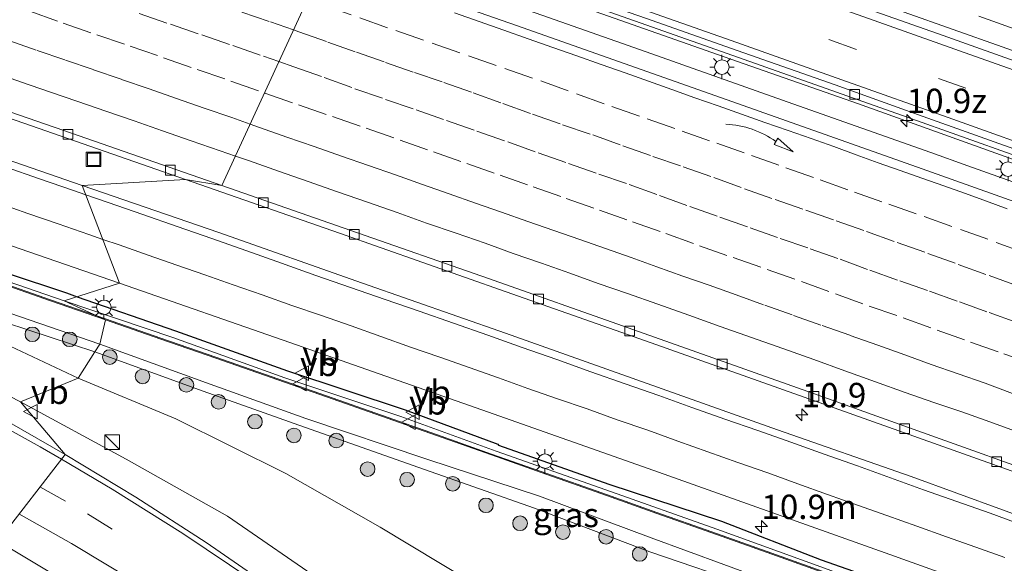
# Model space of a CAD drawing. Units: metres. Extents: x 129994 to 140005, y 481249 to 487500.
# Drawn here: x 131538 to 131639, y 482328 to 482384 of the extents above; entities that cross this region are included whole.
import ezdxf
from ezdxf.enums import TextEntityAlignment as Align

# ---------------------------------------------------------------- set-up
doc = ezdxf.new("R2010")
doc.units = ezdxf.units.M
doc.linetypes.add('VW-3-9_STREEP', pattern=[12, 3, -9])
doc.layers.get('0').update_dxf_attribs({"lineweight": 25})
for name, color, linetype, lineweight in [('B-ME-AM-KILOMETR-S-B1', 7, 'Continuous', 18), ('B-ME-BV-GELEIDECONSTRUCTIE-GELEIDERAIL-L-B1', 213, 'BV-GELEIDERAIL', 18), ('B-ME-GR-BOOM-S-B1', 93, 'Continuous', 18), ('B-ME-GW-KRUINLIJN-L-B1', 93, 'Continuous', 18), ('B-ME-GW-TEENLIJN-L-B1', 93, 'Continuous', 18), ('B-ME-IE-GRASLAND-GV-B6', 93, 'Continuous', 18), ('B-ME-IE-HULPGEOMETRIE-L-B1', 53, 'Continuous', 18), ('B-ME-IE-INRICHTINGSELEMENT-S-B1', 253, 'Continuous', 18), ('B-ME-IE-MEUBILAIR_WEGMEUBILAIR-LICHTMAST-S-B1', 8, 'Continuous', 18), ('B-ME-KW-GELUIDSWERING-GV-B6', 8, 'Continuous', 18), ('B-ME-KW-SCHERM-L-B1', 8, 'Continuous', 18), ('B-ME-VH-VERH_SOORT-BITUMEN-GV-B6', 8, 'IE-TERREINAFSCHEIDING-NATUURLIJK-HOUTWAL', 18), ('B-ME-VV-KOLK-S-B1', 8, 'Continuous', 18), ('B-ME-VW-MARKERING-39STREEP-015-L-B1', 255, 'VW-3-9_STREEP', 18), ('B-ME-VW-MARKERING-PIJLVERDRIJF750-S-B1', 7, 'Continuous', 18), ('B-ME-VW-MARKERING-STREEP-015-L-B1', 7, 'Continuous', 18), ('B-ME-VW-MEUBILAIR_WEGMEUBILAIR-VERKEERSBORD-S-B1', 8, 'Continuous', 18)]:
    doc.layers.add(name, color=color, linetype=linetype, lineweight=lineweight)
doc.layers.add('B-ME-IE-TERREINAFSCHEIDING-HAAG-L-B1', color=10, linetype='Continuous')
doc.styles.add('NLCS-ISO', font='NLCS-ISO.TTF')
doc.linetypes.add('BV-GELEIDERAIL', pattern='A,10,-3,[108,NLCS.SHX,S=1,R=0,X=0,Y=0],-3', length=16)
doc.linetypes.add('IE-TERREINAFSCHEIDING-NATUURLIJK-HOUTWAL', pattern='A,7,-1.5,[67,NLCS.SHX,S=0.75,R=45,X=0,Y=0],-1.5,7,-1.5,[70,NLCS.SHX,S=0.75,R=0,X=0,Y=0],-1.5', length=20)

# ---------------------------------------------------------------- blocks, each defined once
blk = doc.blocks.new('hecto')
for p, q in [((0, 0.625), (-0.625, 0)), ((0, -0.625), (0, 0.625)), ((-0.625, 0), (0.625, 0)), ((0.625, 0), (0, -0.625))]:
    blk.add_line(p, q)
blk = doc.blocks.new('pijlvr')
for p, q in [((5.53, 0.37, 0.1), (5.37, -0.37, 0.1)), ((5.45, 0, 0.1), (5.45, 0, 0.1)), ((5.45, 0, 0.1), (5.45, 0, 0.1)), ((7.45, -0.45, 0.1), (5.53, 0.37, 0.1)), ((5.37, -0.37, 0.1), (7.45, -0.45, 0.1))]:
    blk.add_line(p, q)
blk.add_arc((2.72, -9.68, 0.1), 10.06, 74.2853, 105.7147)
blk = doc.blocks.new('boom')
h = blk.add_hatch(color=256)
edge = h.paths.add_edge_path()
edge.add_arc((0, 0), 0.75, 0, 360)
blk.add_circle((0, 0), 0.75)
blk = doc.blocks.new('kast')
blk.add_line((-0.75, -0.75), (0.75, 0.75))
blk.add_lwpolyline([(-0.75, 0.75), (0.75, 0.75), (0.75, -0.75), (-0.75, -0.75)], close=True)
blk = doc.blocks.new('lantaarnpaal')
for p, q in [((0, 0.75), (0, 1.25)), ((-0.75, 0), (-1.25, 0)), ((-0.88, 0.88), (-0.53, 0.53)), ((0.53, 0.53), (0.88, 0.88)), ((0.75, 0), (1.25, 0)), ((-0.53, -0.53), (-0.88, -0.88)), ((0, -0.75), (0, -1.25)), ((0.53, -0.53), (0.88, -0.88))]:
    blk.add_line(p, q)
blk.add_circle((0, 0), 0.75)
blk = doc.blocks.new('kolk')
blk.add_lwpolyline([(-0.5, -0.5), (0.5, -0.5), (0.5, 0.5), (-0.5, 0.5)], close=True)
blk = doc.blocks.new('put')
for p, q in [((0.75, 0.75), (-0.75, 0.75)), ((-0.75, 0.75), (-0.75, -0.75)), ((0.75, -0.75), (0.75, 0.75)), ((-0.75, -0.75), (0.75, -0.75))]:
    blk.add_line(p, q)
blk.add_lwpolyline([(-0.625, 0.625), (0.625, 0.625), (0.625, -0.625), (-0.625, -0.625)], close=True)
blk = doc.blocks.new('verkeersbord')
for p, q in [((0, 0.75), (-0.75, -0.625)), ((0.75, -0.625), (0, 0.75)), ((-0.75, -0.625), (0.75, -0.625))]:
    blk.add_line(p, q)

msp = doc.modelspace()

# ---------------------------------------------------------------- linework, layer by layer
at = {"layer": 'B-ME-BV-GELEIDECONSTRUCTIE-GELEIDERAIL-L-B1'}
for p, q in [((131602.56, 482380.472, 0.78), (131617.636, 482375.153, 0.776)), ((131617.636, 482375.153, 0.776), (131631.784, 482370.142, 0.759))]:
    msp.add_line(p, q, dxfattribs=at)
for points in [[(131654.311, 482375.56, 0.898), (131644.153, 482379.223, 0.9), (131629.067, 482384.576, 0.897), (131615.239, 482389.48, 0.92), (131600.109, 482394.804, 0.914), (131585.662, 482399.849, 0.911)], [(131579.143, 482391.058, 0.674), (131581.685, 482390.169, 0.676), (131596.753, 482384.846, 0.673), (131610.59, 482379.972, 0.69), (131624.359, 482375.128, 0.67), (131640.664, 482369.285, 0.663)], [(131588.415, 482385.454, 0.781), (131592.54, 482384.006, 0.783), (131602.56, 482380.472, 0.78)], [(131681.823, 482367.976, 0.817), (131674.302, 482370.704, 0.805), (131655.487, 482377.475, 0.799), (131644.175, 482381.47, 0.8), (131636.729, 482384.14, 0.785)], [(131631.784, 482370.142, 0.759), (131635.609, 482368.787, 0.754), (131646.853, 482364.762, 0.765)]]:
    msp.add_polyline3d(points, dxfattribs=at)
at = {"layer": 'B-ME-GW-KRUINLIJN-L-B1'}
for points in [[(131538.32, 482344.524, 1.4), (131527.896, 482349.867, 1.012), (131516.126, 482355.416, 0.727), (131505.837, 482360.012, 0.432), (131496.812, 482364.171, 0.285), (131485.829, 482368.673, 0.018), (131476.655, 482372.254, -0.172), (131467.039, 482375.966, -0.277), (131461.623, 482378.313, -0.309), (131461.605, 482379.315, -0.403)], [(131498.805, 482366.052, -0.56), (131503.776, 482365.812, -0.493), (131511.911, 482362.869, -0.52), (131522.585, 482358.662, -0.549), (131537.229, 482353.648, -0.526), (131546.458, 482350.439, -0.495)], [(131546.458, 482350.439, -0.495), (131557.431, 482346.465, -0.527), (131567.634, 482342.825, -0.563), (131580.029, 482338.646, -0.51), (131591.612, 482334.839, -0.542), (131603.087, 482330.535, -0.536), (131614.279, 482326.44, -0.585), (131625.058, 482322.457, -0.546), (131631.521, 482320.329, -0.466), (131642.709, 482316.307, -0.51)], [(131695.669, 482285.662, 6.682), (131693.289, 482287.874, 6.631), (131686.707, 482290.505, 6.213), (131684.564, 482290.379, 6.184), (131682.721, 482289.809, 6.1), (131676.343, 482284.312, 6), (131668.078, 482277.341, 5.805), (131659.084, 482269.373, 5.457), (131651.328, 482262.597, 5.223), (131648.204, 482260.636, 5.094), (131644.889, 482259.755, 4.918), (131642.356, 482260.249, 4.873), (131639.157, 482262.285, 4.853), (131630.937, 482270.351, 4.799), (131621.188, 482280.323, 4.638), (131612.575, 482289.265, 4.31), (131605.679, 482296.192, 4.079), (131597.314, 482303.626, 3.91), (131587.483, 482311.822, 3.652), (131579.579, 482318.457, 3.31), (131569.817, 482325.728, 2.832), (131559.586, 482332.765, 2.217), (131549.175, 482338.619, 1.898), (131538.32, 482344.524, 1.4)]]:
    msp.add_polyline3d(points, dxfattribs=at)
at = {"layer": 'B-ME-GW-TEENLIJN-L-B1'}
for points in [[(131461.605, 482379.315, -0.403), (131471.576, 482375.713, -0.462), (131483.16, 482371.67, -0.47), (131493.452, 482368.044, -0.485), (131498.805, 482366.052, -0.56), (131503.187, 482363.87, -0.66), (131512.461, 482360.442, -0.824), (131522.273, 482356.731, -0.975), (131531.989, 482352.709, -1.006), (131544.224, 482346.955, -0.891)], [(131498.805, 482366.052, -0.56), (131503.476, 482364.947, -0.63), (131511.579, 482361.832, -0.775), (131522.035, 482357.849, -0.865), (131536.788, 482352.689, -0.929), (131545.95, 482349.647, -0.89)], [(131545.95, 482349.647, -0.89), (131557.064, 482345.606, -0.903), (131567.496, 482341.916, -0.958), (131579.803, 482337.564, -0.95), (131591.113, 482333.604, -0.972), (131602.934, 482329.122, -1.077), (131613.371, 482325.547, -1.04), (131624.663, 482321.465, -0.98), (131642.367, 482315.351, -0.903)], [(131544.224, 482346.955, -0.891), (131554.264, 482342.764, -0.929), (131565.572, 482337.154, -0.952), (131575.257, 482331.648, -0.99), (131584.642, 482326.002, -1.062), (131592.478, 482320.39, -1.062), (131599.986, 482314.889, -1.078), (131608.365, 482308.02, -1.099), (131617.836, 482299.449, -1.058), (131626.726, 482290.818, -0.951), (131635.976, 482281.745, -0.938), (131644.625, 482273.251, -0.795), (131652.421, 482280.779, -1.018), (131660.336, 482288.203, -1.037), (131669.282, 482297.653, -1.091), (131675.12, 482300.344, -0.942), (131680.27, 482301.86, -0.617), (131684.207, 482302.197, -0.26), (131691.904, 482299.666, -0.272), (131701.962, 482295.883, -0.313), (131704.725, 482293.775, -0.508)]]:
    msp.add_polyline3d(points, dxfattribs=at)
at = {"layer": 'B-ME-IE-GRASLAND-GV-B6'}
for points in [[(131660.2, 482372.48, 0.21), (131633.05, 482382.16, 0.23), (131589.42, 482397.55, 0.25), (131569.149, 482409.949, 0.123), (131586.781, 482403.8, 0.103), (131603.838, 482397.804, 0.105), (131619.786, 482392.137, 0.094), (131634.254, 482387.044, 0.085), (131647.726, 482382.254, 0.095)], [(131471.332, 482396.17, -0.455), (131487.373, 482390.747, -0.47), (131503.853, 482385.1, -0.457), (131519.396, 482379.787, -0.456), (131538.668, 482373.146, -0.468), (131555.25, 482367.381, -0.475), (131544.646, 482366.765, 0.01), (131529.885, 482371.866, 0.006), (131515.282, 482376.897, 0.033), (131500.602, 482381.901, 0.037), (131485.672, 482387.024, 0.023), (131470.647, 482392.111, 0.018)], [(131936.944, 482253.312, 0.158), (131925.941, 482258.267, 0.091), (131907.187, 482265.424, 0.109), (131890.116, 482272.078, 0.107), (131868.774, 482280.35, 0.128), (131848.715, 482288.056, 0.137), (131830.153, 482295.146, 0.129), (131813.598, 482301.391, 0.128), (131798.837, 482306.987, 0.124), (131784.118, 482312.51, 0.138), (131774.163, 482316.218, 0.13), (131739.69, 482329.041, 0.154), (131722.278, 482335.434, 0.167), (131704.398, 482341.955, 0.151), (131687.759, 482348.047, 0.151), (131671.057, 482354.068, 0.136), (131648.863, 482362.055, 0.153), (131630.921, 482368.472, 0.131), (131609.724, 482375.98, 0.14), (131589.234, 482383.181, 0.143), (131569.717, 482390.047, 0.143), (131580.079, 482391.158, 0.023), (131596.032, 482385.557, 0.01), (131612.628, 482379.711, 0.019)], [(131612.628, 482379.711, 0.019), (131629.356, 482373.773, 0.024), (131646.105, 482367.819, 0.014), (131662.372, 482361.969, 0.03), (131679.158, 482355.921, 0.009), (131695.648, 482349.939, 0.02), (131712.998, 482343.625, 0.011), (131722.292, 482340.198, 0.011), (131748.145, 482330.766, 0.006), (131779.759, 482318.939, -0.026), (131788.923, 482315.479, 0.01), (131803.301, 482310.122, 0.03), (131817.799, 482304.62, 0.004), (131833.298, 482298.746, 0.005), (131847.567, 482293.306, 0.041), (131861.101, 482288.117, 0.029), (131876.725, 482282.107, 0.029), (131893.595, 482275.562, 0.013), (131909.324, 482269.464, 0.025), (131923.185, 482264.08, 0.045), (131935.556, 482259.205, 0.016)], [(131516.126, 482355.416, 0.727), (131505.837, 482360.012, 0.432), (131496.812, 482364.171, 0.285), (131485.829, 482368.673, 0.018), (131476.655, 482372.254, -0.172), (131467.039, 482375.966, -0.277), (131461.623, 482378.313, -0.309), (131461.605, 482379.315, -0.403), (131471.576, 482375.713, -0.462), (131483.16, 482371.67, -0.47), (131493.452, 482368.044, -0.485), (131498.805, 482366.052, -0.56), (131503.187, 482363.87, -0.66), (131512.461, 482360.442, -0.824), (131522.273, 482356.731, -0.975), (131531.989, 482352.709, -1.006), (131544.224, 482346.955, -0.891), (131538.32, 482344.524, 1.4), (131527.896, 482349.867, 1.012), (131516.126, 482355.416, 0.727)], [(131547.055, 482352.94, -0.376), (131546.458, 482350.439, -0.495), (131537.229, 482353.648, -0.526), (131522.585, 482358.662, -0.549), (131511.911, 482362.869, -0.52), (131503.776, 482365.812, -0.493), (131498.805, 482366.052, -0.56), (131493.452, 482368.044, -0.485), (131483.16, 482371.67, -0.47), (131471.576, 482375.713, -0.462)], [(131476.655, 482372.254, -0.172), (131485.829, 482368.673, 0.018), (131496.812, 482364.171, 0.285), (131505.837, 482360.012, 0.432), (131516.126, 482355.416, 0.727), (131527.896, 482349.867, 1.012), (131538.32, 482344.524, 1.4), (131542.915, 482339.111, 1.708), (131535.557, 482343.324, 1.431), (131528.688, 482346.997, 1.17), (131521.374, 482350.633, 0.942), (131513.566, 482354.324, 0.736), (131501.202, 482359.946, 0.453), (131488.36, 482365.478, 0.174), (131475.461, 482371.039, -0.045)], [(131643.858, 482331.714, -0.021), (131629.792, 482336.834, -0.021), (131616.04, 482341.655, -0.007), (131602.669, 482346.421, -0.016), (131588.108, 482351.579, 0.004), (131573.432, 482356.711, 0.005), (131558.679, 482361.908, -0.005), (131544.646, 482366.765, 0.01), (131555.25, 482367.381, -0.475), (131571.076, 482361.845, -0.475), (131588.201, 482355.839, -0.486), (131602.508, 482350.8, -0.487), (131618.798, 482345.012, -0.496), (131635.64, 482339.021, -0.481), (131652.431, 482332.999, -0.476)], [(131546.458, 482350.439, -0.495), (131545.95, 482349.647, -0.89), (131536.788, 482352.689, -0.929), (131522.035, 482357.849, -0.865), (131511.579, 482361.832, -0.775), (131503.476, 482364.947, -0.63), (131498.805, 482366.052, -0.56), (131503.776, 482365.812, -0.493), (131511.911, 482362.869, -0.52), (131522.585, 482358.662, -0.549), (131537.229, 482353.648, -0.526), (131546.458, 482350.439, -0.495)], [(131531.989, 482352.709, -1.006), (131522.273, 482356.731, -0.975), (131512.461, 482360.442, -0.824), (131503.187, 482363.87, -0.66), (131498.805, 482366.052, -0.56), (131503.476, 482364.947, -0.63), (131511.579, 482361.832, -0.775), (131522.035, 482357.849, -0.865), (131536.788, 482352.689, -0.929), (131545.95, 482349.647, -0.89), (131544.224, 482346.955, -0.891), (131531.989, 482352.709, -1.006)], [(131532.69, 482362.175, -0.197), (131548.484, 482356.727, -0.185), (131542.801, 482354.892, -0.368), (131530.27, 482359.207, -0.401)], [(131535.717, 482356.874, -0.398), (131541.386, 482354.907, -0.394), (131547.055, 482352.94, -0.376)], [(131641.092, 482320.18, -0.45), (131630.753, 482323.8, -0.706), (131620.502, 482327.559, -0.436), (131609.821, 482331.446, -0.519), (131598.413, 482335.474, -0.518), (131587.168, 482339.451, -0.525), (131577.367, 482343.019, -0.355), (131565.464, 482346.979, -0.477), (131553.976, 482351.133, -0.465), (131542.801, 482354.892, -0.368), (131548.484, 482356.727, -0.185), (131565.985, 482350.628, -0.199), (131585.704, 482343.714, -0.201), (131603.35, 482337.451, -0.215), (131627.586, 482328.835, -0.213), (131644.987, 482322.61, -0.215)], [(131614.279, 482326.44, -0.585), (131603.087, 482330.535, -0.536), (131591.612, 482334.839, -0.542), (131580.029, 482338.646, -0.51), (131567.634, 482342.825, -0.563), (131557.431, 482346.465, -0.527), (131546.458, 482350.439, -0.495), (131547.055, 482352.94, -0.376), (131552.721, 482350.969, -0.387), (131558.389, 482349, -0.393), (131564.051, 482347.014, -0.406), (131569.723, 482345.034, -0.415), (131575.384, 482343.046, -0.414), (131581.039, 482341.054, -0.394), (131586.695, 482339.059, -0.406), (131592.351, 482337.061, -0.419), (131598.012, 482335.07, -0.418), (131603.668, 482333.059, -0.413), (131609.32, 482331.052, -0.435), (131614.983, 482329.032, -0.437), (131620.638, 482327.033, -0.432)], [(131642.709, 482316.307, -0.51), (131642.367, 482315.351, -0.903), (131624.663, 482321.465, -0.98), (131613.371, 482325.547, -1.04), (131602.934, 482329.122, -1.077), (131591.113, 482333.604, -0.972), (131579.803, 482337.564, -0.95), (131567.496, 482341.916, -0.958), (131557.064, 482345.606, -0.903), (131545.95, 482349.647, -0.89), (131546.458, 482350.439, -0.495), (131557.431, 482346.465, -0.527), (131567.634, 482342.825, -0.563), (131580.029, 482338.646, -0.51), (131591.612, 482334.839, -0.542), (131603.087, 482330.535, -0.536), (131614.279, 482326.44, -0.585), (131625.058, 482322.457, -0.546), (131631.521, 482320.329, -0.466), (131642.709, 482316.307, -0.51)], [(131644.625, 482273.251, -0.795), (131635.976, 482281.745, -0.938), (131626.726, 482290.818, -0.951), (131617.836, 482299.449, -1.058), (131608.365, 482308.02, -1.099), (131599.986, 482314.889, -1.078), (131592.478, 482320.39, -1.062), (131584.642, 482326.002, -1.062), (131575.257, 482331.648, -0.99), (131565.572, 482337.154, -0.952), (131554.264, 482342.764, -0.929), (131544.224, 482346.955, -0.891), (131545.95, 482349.647, -0.89)], [(131545.95, 482349.647, -0.89), (131557.064, 482345.606, -0.903), (131567.496, 482341.916, -0.958), (131579.803, 482337.564, -0.95), (131591.113, 482333.604, -0.972), (131602.934, 482329.122, -1.077), (131613.371, 482325.547, -1.04), (131624.663, 482321.465, -0.98), (131642.367, 482315.351, -0.903)], [(131630.937, 482270.351, 4.799), (131621.188, 482280.323, 4.638), (131612.575, 482289.265, 4.31), (131605.679, 482296.192, 4.079), (131597.314, 482303.626, 3.91), (131587.483, 482311.822, 3.652), (131579.579, 482318.457, 3.31), (131569.817, 482325.728, 2.832), (131559.586, 482332.765, 2.217), (131549.175, 482338.619, 1.898), (131538.32, 482344.524, 1.4), (131544.224, 482346.955, -0.891), (131554.264, 482342.764, -0.929), (131565.572, 482337.154, -0.952), (131575.257, 482331.648, -0.99), (131584.642, 482326.002, -1.062), (131592.478, 482320.39, -1.062), (131599.986, 482314.889, -1.078), (131608.365, 482308.02, -1.099), (131617.836, 482299.449, -1.058), (131626.726, 482290.818, -0.951), (131635.976, 482281.745, -0.938), (131644.625, 482273.251, -0.795)], [(131564.46, 482325.174, 2.671), (131557.37, 482330.073, 2.313), (131550.157, 482334.712, 2.001), (131542.915, 482339.111, 1.708), (131538.32, 482344.524, 1.4), (131549.175, 482338.619, 1.898), (131559.586, 482332.765, 2.217), (131569.817, 482325.728, 2.832), (131579.579, 482318.457, 3.31), (131587.483, 482311.822, 3.652), (131597.314, 482303.626, 3.91), (131605.679, 482296.192, 4.079), (131612.575, 482289.265, 4.31), (131621.188, 482280.323, 4.638), (131630.937, 482270.351, 4.799), (131639.157, 482262.285, 4.853), (131642.356, 482260.249, 4.873)], [(131535.973, 482330.215, 1.37), (131543.548, 482325.695, 1.682), (131550.976, 482321.032, 2.036), (131558.185, 482316.17, 2.385), (131565.007, 482311.143, 2.742), (131570.716, 482306.786, 3.013), (131577.32, 482301.456, 3.343), (131583.794, 482296.025, 3.609), (131590.62, 482289.847, 3.854), (131596.819, 482283.999, 4.052), (131602.867, 482278.012, 4.234), (131613.266, 482267.566, 4.399)]]:
    msp.add_polyline3d(points, dxfattribs=at)
at = {"layer": 'B-ME-IE-HULPGEOMETRIE-L-B1'}
msp.add_polyline3d([(131569.717, 482390.047, 0.143), (131559, 482366.758, -0.482), (131555.25, 482367.381, -0.475), (131544.646, 482366.765, 0.01), (131548.484, 482356.727, -0.185), (131542.801, 482354.892, -0.368), (131547.055, 482352.94, -0.376), (131546.458, 482350.439, -0.495), (131545.95, 482349.647, -0.89), (131544.224, 482346.955, -0.891), (131538.32, 482344.524, 1.4), (131542.915, 482339.111, 1.708), (131535.973, 482330.215, 1.37), (131534.458, 482326.475, 1.22), (131534.147, 482325.934, 1.158), (131533.184, 482323.495, 0.915), (131537.339, 482315.04, -1.496), (131535.204, 482310.857, -1.79), (131532.531, 482311.815, -2.023), (131527.08, 482306.4, -2.018), (131523.791, 482302.452, -1.101)], dxfattribs=at)
at = {"layer": 'B-ME-IE-TERREINAFSCHEIDING-HAAG-L-B1'}
for points in [[(131496.126, 482371.774, -0.449), (131507.929, 482367.716, -0.526), (131518.553, 482364.079, -0.486), (131530.713, 482359.784, -0.526), (131543.052, 482355.706, -0.099), (131544.143, 482355.325, -0.123)], [(131544.143, 482355.325, -0.123), (131554.221, 482351.808, -0.345), (131565.742, 482347.695, -0.414), (131577.831, 482343.699, -0.247), (131587.324, 482340.16, -0.455), (131587.388, 482340.072, -0.483), (131598.722, 482336.058, -0.511), (131610.292, 482332.245, -0.216), (131620.547, 482328.286, -0.586), (131631.07, 482324.572, -0.376), (131641.834, 482320.674, -0.299), (131651.443, 482317.298, -0.746)]]:
    msp.add_polyline3d(points, dxfattribs=at)
at = {"layer": 'B-ME-KW-GELUIDSWERING-GV-B6'}
for points in [[(131510.191, 482365.678, -0.41), (131507.355, 482366.648, -0.403), (131504.529, 482367.624, -0.4), (131501.683, 482368.598, -0.398), (131498.843, 482369.573, -0.397), (131496.003, 482370.535, -0.397), (131496.13, 482370.912, -0.358), (131507.666, 482367.086, -0.378), (131518.289, 482363.397, -0.442), (131530.27, 482359.207, -0.401), (131542.801, 482354.892, -0.368), (131547.055, 482352.94, -0.376), (131541.386, 482354.907, -0.394), (131535.717, 482356.874, -0.398), (131530.042, 482358.838, -0.406), (131524.379, 482360.797, -0.413), (131521.541, 482361.776, -0.415), (131518.708, 482362.754, -0.418), (131515.866, 482363.717, -0.417), (131513.032, 482364.699, -0.416), (131510.191, 482365.678, -0.41)], [(131643.225, 482318.94, -0.392), (131637.58, 482320.97, -0.369), (131631.936, 482322.995, -0.366), (131626.286, 482325.014, -0.407), (131620.638, 482327.033, -0.432), (131614.983, 482329.032, -0.437), (131609.32, 482331.052, -0.435), (131603.668, 482333.059, -0.413), (131598.012, 482335.07, -0.418), (131592.351, 482337.061, -0.419), (131586.695, 482339.059, -0.406), (131581.039, 482341.054, -0.394), (131575.384, 482343.046, -0.414), (131569.723, 482345.034, -0.415), (131564.051, 482347.014, -0.406), (131558.389, 482349, -0.393), (131552.721, 482350.969, -0.387), (131547.055, 482352.94, -0.376), (131542.801, 482354.892, -0.368), (131553.976, 482351.133, -0.465), (131565.464, 482346.979, -0.477), (131577.367, 482343.019, -0.355), (131587.168, 482339.451, -0.525)], [(131587.168, 482339.451, -0.525), (131598.413, 482335.474, -0.518), (131609.821, 482331.446, -0.519), (131620.502, 482327.559, -0.436), (131630.753, 482323.8, -0.706), (131641.092, 482320.18, -0.45)]]:
    msp.add_polyline3d(points, dxfattribs=at)
at = {"layer": 'B-ME-KW-SCHERM-L-B1'}
for points in [[(131496.098, 482370.603, 7.616), (131498.843, 482369.673, 7.616), (131501.683, 482368.698, 7.618), (131504.529, 482367.724, 7.608), (131507.355, 482366.748, 7.616), (131510.191, 482365.778, 7.616), (131513.032, 482364.799, 7.618), (131515.866, 482363.817, 7.618), (131518.708, 482362.854, 7.617), (131521.541, 482361.876, 7.619), (131524.379, 482360.897, 7.618), (131530.042, 482358.938, 7.619), (131535.717, 482356.974, 7.619), (131541.386, 482355.007, 7.619), (131546.161, 482353.35, 7.62)], [(131546.161, 482353.35, 7.62), (131547.055, 482353.04, 7.62), (131552.721, 482351.069, 7.622), (131558.389, 482349.1, 7.621), (131564.051, 482347.114, 7.623), (131569.723, 482345.134, 7.623), (131575.384, 482343.146, 7.622), (131581.039, 482341.154, 7.621), (131586.695, 482339.159, 7.622), (131592.351, 482337.161, 7.622), (131598.012, 482335.17, 7.622), (131603.668, 482333.159, 7.625), (131609.32, 482331.152, 7.623), (131614.983, 482329.132, 7.625), (131620.638, 482327.133, 7.626), (131626.286, 482325.114, 7.625), (131631.936, 482323.095, 7.625), (131637.58, 482321.07, 7.625), (131643.225, 482319.04, 7.624)]]:
    msp.add_polyline3d(points, dxfattribs=at)
at = {"layer": 'B-ME-VH-VERH_SOORT-BITUMEN-GV-B6'}
for points in [[(131474.669, 482422.692, 0.136), (131490.312, 482417.359, 0.152), (131505.234, 482412.321, 0.153), (131521.051, 482406.883, 0.136), (131535.337, 482401.966, 0.139), (131550.314, 482396.78, 0.142), (131569.717, 482390.047, 0.143), (131559, 482366.758, -0.482), (131542.754, 482372.415, -0.481), (131527.888, 482377.523, -0.461), (131514.887, 482382.031, -0.459), (131499.13, 482387.434, -0.483), (131485.404, 482392.11, -0.481)], [(131469.602, 482397.43, -0.448), (131485.404, 482392.11, -0.481), (131499.13, 482387.434, -0.483), (131514.887, 482382.031, -0.459), (131527.888, 482377.523, -0.461), (131542.754, 482372.415, -0.481), (131559, 482366.758, -0.482), (131555.25, 482367.381, -0.475), (131538.668, 482373.146, -0.468), (131519.396, 482379.787, -0.456), (131503.853, 482385.1, -0.457), (131487.373, 482390.747, -0.47), (131471.332, 482396.17, -0.455)], [(131642.239, 482369.846, 0.055), (131630.534, 482374.007, 0.069), (131621.988, 482377.097, 0.067), (131611.241, 482380.878, 0.062), (131602.607, 482383.915, 0.072), (131592.214, 482387.555, 0.061), (131583.177, 482390.72, 0.054), (131589.42, 482397.55, 0.25), (131633.05, 482382.16, 0.23), (131660.2, 482372.48, 0.21)], [(131470.647, 482392.111, 0.018), (131485.672, 482387.024, 0.023), (131500.602, 482381.901, 0.037), (131515.282, 482376.897, 0.033), (131529.885, 482371.866, 0.006), (131544.646, 482366.765, 0.01), (131548.484, 482356.727, -0.185), (131532.69, 482362.175, -0.197), (131513.755, 482368.745, -0.214), (131492.053, 482376.205, -0.197), (131471.457, 482383.175, -0.185)], [(131646.105, 482367.819, 0.014), (131629.356, 482373.773, 0.024), (131612.628, 482379.711, 0.019), (131596.032, 482385.557, 0.01), (131580.079, 482391.158, 0.023), (131583.177, 482390.72, 0.054), (131592.214, 482387.555, 0.061), (131602.607, 482383.915, 0.072), (131611.241, 482380.878, 0.062), (131621.988, 482377.097, 0.067), (131630.534, 482374.007, 0.069), (131642.239, 482369.846, 0.055)], [(131648.351, 482335.136, -0.487), (131634.18, 482340.199, -0.496), (131619.732, 482345.371, -0.502), (131600.727, 482352.128, -0.487), (131586.37, 482357.195, -0.494), (131572.234, 482362.141, -0.486), (131559, 482366.758, -0.482), (131569.717, 482390.047, 0.143), (131589.234, 482383.181, 0.143), (131609.724, 482375.98, 0.14), (131630.921, 482368.472, 0.131), (131648.863, 482362.055, 0.153)], [(131475.461, 482371.039, -0.045), (131488.36, 482365.478, 0.174), (131501.202, 482359.946, 0.453), (131513.566, 482354.324, 0.736), (131521.374, 482350.633, 0.942), (131528.688, 482346.997, 1.17), (131535.557, 482343.324, 1.431), (131542.915, 482339.111, 1.708), (131535.973, 482330.215, 1.37), (131528.344, 482334.4, 1.078), (131520.608, 482338.412, 0.791), (131512.799, 482342.174, 0.516), (131504.875, 482345.862, 0.284), (131496.927, 482349.372, 0.109), (131483.329, 482355.351, -0.181), (131469.777, 482361.174, -0.358)], [(131652.431, 482332.999, -0.476), (131635.64, 482339.021, -0.481), (131618.798, 482345.012, -0.496), (131602.508, 482350.8, -0.487), (131588.201, 482355.839, -0.486), (131571.076, 482361.845, -0.475), (131555.25, 482367.381, -0.475), (131559, 482366.758, -0.482), (131572.234, 482362.141, -0.486), (131586.37, 482357.195, -0.494), (131600.727, 482352.128, -0.487), (131619.732, 482345.371, -0.502), (131634.18, 482340.199, -0.496), (131648.351, 482335.136, -0.487)], [(131644.987, 482322.61, -0.215), (131627.586, 482328.835, -0.213), (131603.35, 482337.451, -0.215), (131585.704, 482343.714, -0.201), (131565.985, 482350.628, -0.199), (131548.484, 482356.727, -0.185), (131544.646, 482366.765, 0.01), (131558.679, 482361.908, -0.005), (131573.432, 482356.711, 0.005), (131588.108, 482351.579, 0.004), (131602.669, 482346.421, -0.016), (131616.04, 482341.655, -0.007), (131629.792, 482336.834, -0.021), (131643.858, 482331.714, -0.021)], [(131543.548, 482325.695, 1.682), (131535.973, 482330.215, 1.37), (131542.915, 482339.111, 1.708), (131550.157, 482334.712, 2.001), (131557.37, 482330.073, 2.313), (131564.46, 482325.174, 2.671)]]:
    msp.add_polyline3d(points, dxfattribs=at)
at = {"layer": 'B-ME-VW-MARKERING-39STREEP-015-L-B1'}
for points in [[(131394.179, 482401.093, -0.327), (131402.554, 482397.586, -0.326), (131413.606, 482392.895, -0.35), (131424.65, 482388.22, -0.391), (131435.714, 482383.514, -0.373), (131446.759, 482378.787, -0.344), (131457.812, 482374.05, -0.281), (131468.864, 482369.296, -0.179), (131479.937, 482364.532, -0.003), (131490.998, 482359.734, 0.186), (131502.057, 482354.887, 0.422), (131513.052, 482349.885, 0.695), (131523.935, 482344.627, 1.008), (131534.663, 482338.992, 1.411), (131540.318, 482335.783, 1.622)], [(131646.644, 482372.732, 0.191), (131635.401, 482376.741, 0.178), (131624.167, 482380.735, 0.187), (131612.883, 482384.729, 0.185), (131601.747, 482388.663, 0.184), (131590.38, 482392.65, 0.186), (131586.26, 482394.093, 0.184)], [(131641.331, 482359.879, 0.084), (131637.653, 482361.223, 0.082), (131633.941, 482362.547, 0.08), (131630.296, 482363.846, 0.069), (131626.776, 482365.089, 0.072), (131623.262, 482366.319, 0.079), (131619.739, 482367.572, 0.083), (131616.194, 482368.838, 0.09), (131612.633, 482370.091, 0.092), (131609.076, 482371.348, 0.087), (131605.502, 482372.603, 0.086), (131601.881, 482373.858, 0.098), (131598.243, 482375.138, 0.095), (131594.572, 482376.484, 0.087), (131590.882, 482377.795, 0.091), (131587.146, 482379.09, 0.089), (131583.424, 482380.393, 0.087), (131579.71, 482381.677, 0.089), (131575.994, 482382.966, 0.08), (131572.271, 482384.276, 0.079), (131568.563, 482385.584, 0.083), (131567.789, 482385.857, 0.084)], [(131561.901, 482373.063, -0.267), (131560.016, 482373.733, -0.264), (131557.179, 482374.683, -0.269), (131554.349, 482375.678, -0.271), (131551.513, 482376.672, -0.277), (131548.655, 482377.661, -0.269), (131545.763, 482378.661, -0.272), (131542.856, 482379.656, -0.264), (131539.937, 482380.645, -0.276), (131537.031, 482381.685, -0.276), (131534.154, 482382.676, -0.277), (131531.267, 482383.682, -0.273), (131528.333, 482384.67, -0.278)], [(131539.288, 482384.659, -0.151), (131542.713, 482383.432, -0.157), (131546.147, 482382.246, -0.158), (131549.567, 482381.078, -0.149), (131553.006, 482379.884, -0.154), (131556.448, 482378.672, -0.153), (131559.922, 482377.481, -0.154), (131563.37, 482376.255, -0.159)], [(131561.028, 482384.575, 0.001), (131563.972, 482383.565, 0.002), (131566.352, 482382.734, 0.002)], [(131550.519, 482384.44, -0.087), (131553.728, 482383.314, -0.095), (131556.933, 482382.227, -0.09), (131560.106, 482381.127, -0.093), (131563.271, 482380.033, -0.091), (131564.855, 482379.482, -0.095)], [(131566.352, 482382.734, 0.002), (131566.914, 482382.538, 0.002), (131569.866, 482381.491, 0.013), (131572.832, 482380.437, 0.016), (131575.803, 482379.399, 0.016), (131578.785, 482378.353, 0.012), (131581.786, 482377.338, 0.009), (131584.806, 482376.263, 0.014), (131587.855, 482375.165, 0.019), (131590.905, 482374.071, 0.016), (131593.988, 482372.997, 0.014), (131597.077, 482371.943, 0.01), (131600.177, 482370.83, 0.009), (131603.258, 482369.733, 0.015), (131606.371, 482368.664, 0.012), (131609.513, 482367.559, 0.012), (131612.654, 482366.419, 0.021), (131615.806, 482365.313, 0.017), (131618.958, 482364.205, 0.015), (131622.078, 482363.108, 0.013), (131625.2, 482362.013, -0.003), (131628.344, 482360.898, 0.003), (131631.48, 482359.774, 0.008), (131634.617, 482358.641, 0.012), (131637.78, 482357.487, 0.007), (131640.983, 482356.347, 0.003)], [(131564.855, 482379.482, -0.095), (131566.4, 482378.945, -0.098), (131569.515, 482377.836, -0.107), (131572.651, 482376.695, -0.093), (131575.803, 482375.599, -0.089), (131578.938, 482374.526, -0.085), (131582.055, 482373.425, -0.082), (131585.187, 482372.333, -0.089), (131588.344, 482371.226, -0.075), (131591.478, 482370.102, -0.069), (131594.597, 482369.015, -0.068), (131597.717, 482367.925, -0.073), (131600.836, 482366.842, -0.075), (131603.937, 482365.724, -0.077), (131607.038, 482364.587, -0.079), (131610.145, 482363.486, -0.074), (131613.23, 482362.416, -0.079), (131616.315, 482361.304, -0.082), (131619.41, 482360.249, -0.079), (131622.476, 482359.171, -0.071), (131625.545, 482358.041, -0.083), (131628.618, 482356.943, -0.082), (131631.667, 482355.886, -0.076), (131634.737, 482354.795, -0.068), (131637.796, 482353.691, -0.068), (131640.84, 482352.59, -0.073)], [(131563.37, 482376.255, -0.159), (131563.41, 482376.241, -0.159), (131566.877, 482375.043, -0.158), (131570.351, 482373.839, -0.163), (131573.829, 482372.627, -0.173), (131577.289, 482371.421, -0.17), (131580.719, 482370.21, -0.168), (131584.136, 482369, -0.168), (131587.558, 482367.801, -0.166), (131590.957, 482366.603, -0.166), (131594.359, 482365.423, -0.169), (131597.761, 482364.213, -0.163), (131601.174, 482363.008, -0.165), (131604.594, 482361.806, -0.158), (131608.033, 482360.556, -0.164), (131611.5, 482359.336, -0.163), (131615, 482358.135, -0.16), (131618.501, 482356.895, -0.167), (131621.99, 482355.612, -0.166), (131625.478, 482354.362, -0.17), (131628.959, 482353.152, -0.171), (131632.431, 482351.899, -0.173), (131635.878, 482350.654, -0.171), (131639.309, 482349.467, -0.163), (131642.727, 482348.272, -0.166)], [(131640.198, 482345.389, -0.28), (131637.388, 482346.434, -0.281), (131634.608, 482347.399, -0.275), (131631.831, 482348.364, -0.275), (131629.139, 482349.356, -0.267), (131626.36, 482350.351, -0.269), (131623.468, 482351.361, -0.269), (131620.516, 482352.409, -0.282), (131617.557, 482353.451, -0.287), (131614.624, 482354.504, -0.284), (131611.794, 482355.522, -0.288), (131609.036, 482356.497, -0.287), (131606.313, 482357.447, -0.279), (131603.656, 482358.392, -0.276), (131601.013, 482359.348, -0.278), (131598.394, 482360.291, -0.279), (131595.752, 482361.196, -0.283), (131593.09, 482362.142, -0.288), (131590.408, 482363.068, -0.292), (131587.725, 482364.019, -0.292), (131585.054, 482364.946, -0.295), (131582.326, 482365.884, -0.293), (131579.59, 482366.851, -0.283), (131576.822, 482367.855, -0.271), (131574.053, 482368.807, -0.271), (131571.264, 482369.781, -0.267), (131568.478, 482370.75, -0.269), (131565.659, 482371.733, -0.274), (131562.848, 482372.726, -0.268), (131561.901, 482373.063, -0.267)], [(131540.318, 482335.783, 1.622), (131545.199, 482333.013, 1.805), (131558.036, 482324.97, 2.408)]]:
    msp.add_polyline3d(points, dxfattribs=at)
at = {"layer": 'B-ME-VW-MARKERING-STREEP-015-L-B1'}
for points in [[(131588.771, 482396.84, 0.262), (131591.438, 482395.905, 0.261), (131602.413, 482392.026, 0.265), (131613.15, 482388.243, 0.255), (131624.903, 482384.091, 0.253), (131635.808, 482380.217, 0.245), (131647.504, 482376.055, 0.253)], [(131644.785, 482369.737, 0.083), (131634.048, 482373.57, 0.076), (131622.672, 482377.613, 0.09), (131611.294, 482381.633, 0.095), (131600.468, 482385.448, 0.087), (131588.646, 482389.614, 0.078), (131583.738, 482391.334, 0.079)], [(131480.941, 482387.808, 0.042), (131484.556, 482386.554, 0.04), (131488.187, 482385.33, 0.054), (131491.859, 482384.057, 0.053), (131495.476, 482382.829, 0.05), (131498.97, 482381.646, 0.051), (131502.429, 482380.471, 0.045), (131505.845, 482379.29, 0.049), (131509.235, 482378.118, 0.043), (131512.636, 482376.963, 0.057), (131516.028, 482375.797, 0.05), (131519.447, 482374.622, 0.046), (131522.877, 482373.434, 0.037), (131526.312, 482372.271, 0.023), (131529.766, 482371.062, 0.027), (131533.247, 482369.867, 0.03), (131536.75, 482368.667, 0.029), (131540.253, 482367.444, 0.026), (131543.767, 482366.224, 0.025), (131545.017, 482365.796, 0.026)], [(131560.389, 482369.775, -0.394), (131558.827, 482370.318, -0.395), (131555.844, 482371.333, -0.4), (131552.896, 482372.359, -0.395), (131549.978, 482373.39, -0.388), (131547.092, 482374.397, -0.389), (131544.198, 482375.386, -0.387), (131541.307, 482376.376, -0.391), (131538.426, 482377.379, -0.39), (131535.565, 482378.378, -0.392), (131532.697, 482379.367, -0.393), (131529.783, 482380.373, -0.385), (131526.854, 482381.376, -0.377), (131523.913, 482382.385, -0.384), (131520.967, 482383.406, -0.39), (131518.028, 482384.435, -0.38)], [(131582.894, 482384.487, 0.133), (131585.424, 482383.586, 0.14), (131587.933, 482382.711, 0.137), (131590.452, 482381.837, 0.145), (131592.967, 482380.946, 0.135), (131595.462, 482380.07, 0.132), (131597.945, 482379.198, 0.139), (131600.404, 482378.33, 0.135), (131602.815, 482377.473, 0.141), (131605.193, 482376.614, 0.141), (131607.578, 482375.775, 0.15), (131609.946, 482374.929, 0.143), (131612.349, 482374.083, 0.138), (131614.763, 482373.228, 0.151), (131617.136, 482372.389, 0.148), (131619.491, 482371.573, 0.151), (131621.823, 482370.748, 0.149), (131624.135, 482369.918, 0.148), (131626.399, 482369.088, 0.128), (131628.639, 482368.292, 0.127), (131630.875, 482367.517, 0.131), (131633.123, 482366.733, 0.117), (131635.34, 482365.925, 0.118), (131637.509, 482365.128, 0.128), (131639.649, 482364.362, 0.125)], [(131546.767, 482361.218, -0.029), (131545.346, 482361.703, -0.035), (131542.198, 482362.8, -0.029), (131539.059, 482363.878, -0.027), (131535.961, 482364.961, -0.03), (131532.894, 482366.036, -0.03), (131529.884, 482367.1, -0.028), (131526.866, 482368.14, -0.039), (131523.87, 482369.142, -0.035), (131520.903, 482370.143, -0.034), (131517.97, 482371.151, -0.027), (131515.038, 482372.186, -0.023), (131512.063, 482373.173, -0.035), (131509.068, 482374.197, -0.037), (131506.04, 482375.255, -0.022), (131502.982, 482376.304, -0.035), (131499.946, 482377.331, -0.049), (131496.907, 482378.369, -0.031), (131493.913, 482379.405, -0.028), (131490.919, 482380.441, -0.03), (131487.954, 482381.427, -0.038), (131485.01, 482382.419, -0.05), (131482.1, 482383.438, -0.046)], [(131472.69, 482371.545, -0.071), (131482.507, 482367.309, 0.078), (131492.228, 482363.083, 0.274), (131502.074, 482358.794, 0.49), (131509.756, 482355.358, 0.678), (131517.604, 482351.716, 0.875), (131525.35, 482347.942, 1.125), (131532.857, 482344.048, 1.358), (131540.35, 482339.906, 1.636), (131542.53, 482338.617, 1.722)], [(131640.769, 482341.389, -0.388), (131637.851, 482342.454, -0.386), (131634.971, 482343.497, -0.382), (131632.119, 482344.467, -0.39), (131629.163, 482345.497, -0.391), (131626.116, 482346.583, -0.378), (131622.962, 482347.716, -0.393), (131619.789, 482348.856, -0.397), (131616.597, 482349.997, -0.392), (131613.373, 482351.125, -0.398), (131610.157, 482352.27, -0.38), (131606.954, 482353.416, -0.382), (131603.771, 482354.544, -0.379), (131600.649, 482355.637, -0.397), (131597.646, 482356.672, -0.399), (131594.71, 482357.733, -0.387), (131591.814, 482358.754, -0.378), (131588.919, 482359.778, -0.385), (131586.023, 482360.837, -0.381), (131583.054, 482361.856, -0.387), (131580.022, 482362.876, -0.402), (131576.979, 482363.969, -0.39), (131573.945, 482365.031, -0.386), (131570.883, 482366.105, -0.391), (131567.843, 482367.16, -0.394), (131564.815, 482368.224, -0.39), (131561.823, 482369.277, -0.393), (131560.389, 482369.775, -0.394)], [(131545.017, 482365.796, 0.026), (131547.311, 482365.01, 0.029), (131550.866, 482363.756, 0.024), (131554.402, 482362.531, 0.026), (131557.969, 482361.297, 0.028), (131561.561, 482360.04, 0.021), (131565.122, 482358.767, 0.013), (131568.658, 482357.507, 0.021), (131572.211, 482356.28, 0.029), (131575.75, 482355.053, 0.022), (131579.267, 482353.83, 0.015), (131582.784, 482352.597, 0.025), (131586.31, 482351.371, 0.019), (131589.847, 482350.119, 0.016), (131593.377, 482348.872, 0.014), (131596.898, 482347.606, 0.02), (131600.41, 482346.385, -0.007), (131603.852, 482345.159, 0.006), (131607.247, 482343.95, 0.013), (131610.637, 482342.752, 0.006), (131614.024, 482341.561, 0.009), (131617.427, 482340.36, 0.014), (131620.842, 482339.135, 0.002), (131624.252, 482337.932, 0.009), (131627.649, 482336.709, 0.011), (131631.044, 482335.485, 0.004), (131634.46, 482334.291, 0.005), (131637.894, 482333.095, 0.01), (131641.326, 482331.825, 0.002)], [(131639.411, 482328.512, -0.053), (131636.412, 482329.583, -0.048), (131633.39, 482330.645, -0.05), (131630.342, 482331.739, -0.053), (131627.289, 482332.846, -0.048), (131624.257, 482333.92, -0.052), (131621.194, 482334.988, -0.055), (131618.126, 482336.112, -0.052), (131615.072, 482337.213, -0.035), (131611.994, 482338.285, -0.047), (131608.898, 482339.383, -0.051), (131605.828, 482340.493, -0.062), (131602.723, 482341.603, -0.049), (131599.595, 482342.687, -0.042), (131596.51, 482343.786, -0.044), (131593.459, 482344.842, -0.046), (131590.426, 482345.898, -0.06), (131587.403, 482346.99, -0.031), (131584.387, 482348.061, -0.04), (131581.392, 482349.111, -0.044), (131578.378, 482350.154, -0.035), (131575.327, 482351.238, -0.036), (131572.286, 482352.344, -0.034), (131569.226, 482353.403, -0.031), (131566.171, 482354.432, -0.045), (131563.129, 482355.51, -0.029), (131560.144, 482356.545, -0.041), (131557.234, 482357.567, -0.04), (131554.354, 482358.561, -0.029), (131551.421, 482359.58, -0.026), (131548.435, 482360.649, -0.021), (131546.767, 482361.218, -0.029)], [(131542.53, 482338.617, 1.722), (131547.726, 482335.546, 1.927), (131554.974, 482330.976, 2.241), (131562.162, 482326.169, 2.593), (131569.085, 482321.258, 2.945), (131575.934, 482316.122, 3.28), (131582.621, 482310.812, 3.583), (131589.19, 482305.297, 3.859), (131595.6, 482299.624, 4.098), (131601.105, 482294.504, 4.269), (131607.253, 482288.592, 4.421), (131614.031, 482281.849, 4.58), (131620.043, 482275.783, 4.675), (131627.534, 482268.182, 4.775), (131633.076, 482262.552, 4.845), (131645.241, 482250.316, 5.177), (131646.793, 482248.897, 5.234), (131648.491, 482247.658, 5.286), (131650.297, 482246.601, 5.333), (131652.225, 482245.744, 5.386), (131652.374, 482245.703, 5.379)], [(131538.148, 482333.002, 1.507), (131543.57, 482329.948, 1.723), (131550.789, 482325.627, 2.051), (131556.981, 482321.7, 2.361), (131563.923, 482316.947, 2.717), (131570.681, 482311.945, 3.057), (131577.313, 482306.725, 3.368), (131583.743, 482301.381, 3.649), (131590.098, 482295.801, 3.88), (131596.267, 482290.095, 4.089), (131602.366, 482284.228, 4.279), (131608.31, 482278.334, 4.417), (131614.339, 482272.294, 4.529), (131621, 482265.54, 4.595), (131630.958, 482255.442, 4.734), (131638.631, 482247.655, 4.918), (131645.258, 482240.941, 5.16)]]:
    msp.add_polyline3d(points, dxfattribs=at)

# ---------------------------------------------------------------- block references
at = {"layer": 'B-ME-AM-KILOMETR-S-B1', "rotation": 90}
for p in [(131629.319, 482373.415, 0.108), (131618.548, 482343.185, -0.446), (131614.398, 482331.7, -0.432)]:
    msp.add_blockref('hecto', p, dxfattribs=at)
at = {"layer": 'B-ME-GR-BOOM-S-B1', "rotation": 90}
for p in [(131539.535, 482351.457, -0.853), (131543.371, 482350.945, -0.716), (131547.484, 482349.122, -0.865), (131550.846, 482347.127, -1.02), (131555.35, 482346.257, -0.824), (131558.652, 482344.519, -0.995), (131562.391, 482342.483, -0.99), (131566.391, 482341.065, -1.009), (131570.743, 482340.538, -0.962), (131573.963, 482337.613, -1.053), (131578.013, 482336.525, -1.059), (131582.708, 482336.099, -0.991), (131586.116, 482333.888, -1.079), (131589.613, 482332.042, -1.148), (131594.013, 482331.133, -1.141), (131598.443, 482330.65, -0.931), (131601.902, 482328.887, -1.073)]:
    msp.add_blockref('boom', p, dxfattribs=at)
at = {"layer": 'B-ME-IE-INRICHTINGSELEMENT-S-B1', "rotation": 90}
for name, p in [('put', (131545.825, 482369.436, -0.389)), ('kast', (131547.735, 482340.366, 1.312))]:
    msp.add_blockref(name, p, dxfattribs=at)
at = {"layer": 'B-ME-IE-MEUBILAIR_WEGMEUBILAIR-LICHTMAST-S-B1', "rotation": 90}
for p in [(131610.345, 482378.912, 0.02), (131639.724, 482368.43, 0.111), (131546.88, 482354.233, -0.269), (131592.169, 482338.418, -0.32)]:
    msp.add_blockref('lantaarnpaal', p, dxfattribs=at)
at = {"layer": 'B-ME-VV-KOLK-S-B1', "rotation": 90}
for p in [(131623.98, 482376.111, -0.056), (131543.206, 482371.997, -0.509), (131553.714, 482368.323, -0.511), (131563.247, 482364.998, -0.51), (131572.593, 482361.744, -0.511), (131582.115, 482358.439, -0.533), (131591.506, 482355.094, -0.516), (131600.857, 482351.795, -0.525), (131610.367, 482348.421, -0.518), (131619.783, 482345.097, -0.509), (131629.112, 482341.777, -0.526), (131638.568, 482338.361, -0.514)]:
    msp.add_blockref('kolk', p, dxfattribs=at)
at = {"layer": 'B-ME-VW-MARKERING-PIJLVERDRIJF750-S-B1', "rotation": 341.0000000000001}
msp.add_blockref('pijlvr', (131610.746, 482373.052, 0.131), dxfattribs=at)
at = {"layer": 'B-ME-VW-MEUBILAIR_WEGMEUBILAIR-VERKEERSBORD-S-B1', "rotation": 90}
for p in [(131567.263, 482347.466, -0.365), (131567.021, 482346.386, -0.338), (131539.388, 482343.514, 1.453), (131578.628, 482343.45, -0.356), (131578.212, 482342.435, -0.35)]:
    msp.add_blockref('verkeersbord', p, dxfattribs=at)

# ---------------------------------------------------------------- texts
at = {"layer": 'B-ME-AM-KILOMETR-S-B1', "ltscale": 0.2, "style": 'NLCS-ISO'}
for s, p in [('10.9z', (131629.319, 482373.415, 0.108)), ('10.9', (131618.548, 482343.185, -0.446)), ('10.9m', (131614.398, 482331.7, -0.432))]:
    msp.add_text(s, height=2.5, dxfattribs=at).set_placement(p, align=Align.BOTTOM_LEFT)
at = {"layer": 'B-ME-IE-GRASLAND-GV-B6', "ltscale": 0.2, "style": 'NLCS-ISO'}
msp.add_text('gras', height=2.5, dxfattribs=at).set_placement((131594.3295, 482332.895), align=Align.MIDDLE_CENTER)
at = {"layer": 'B-ME-VW-MEUBILAIR_WEGMEUBILAIR-VERKEERSBORD-S-B1', "ltscale": 0.2, "style": 'NLCS-ISO'}
for p in [(131567.263, 482347.466, -0.365), (131567.021, 482346.386, -0.338), (131539.388, 482343.514, 1.453), (131578.628, 482343.45, -0.356), (131578.212, 482342.435, -0.35)]:
    msp.add_text('vb', height=2.5, dxfattribs=at).set_placement(p, align=Align.BOTTOM_LEFT)

doc.saveas('drawing.dxf')
